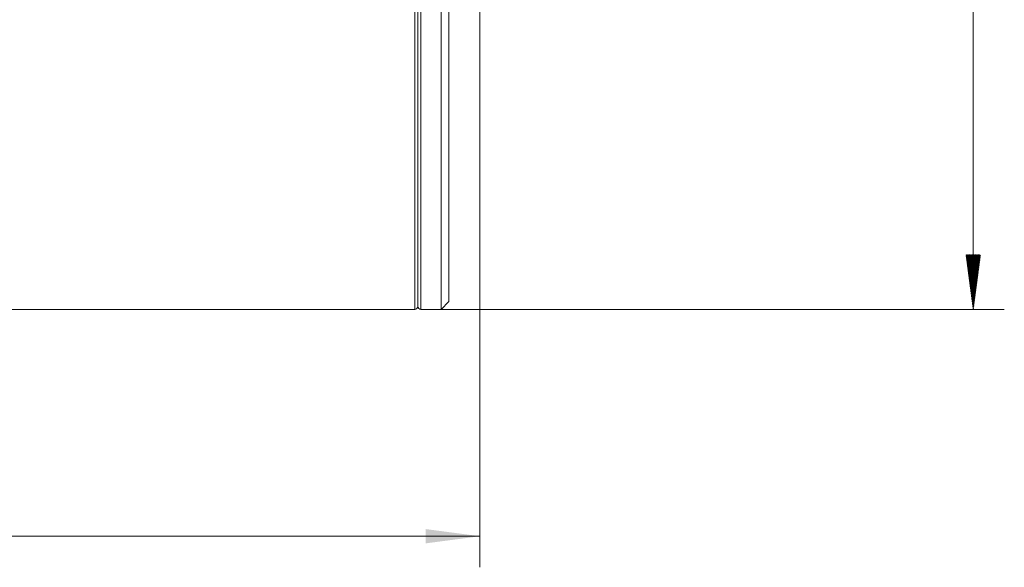
# Model space of a CAD drawing. Units: millimetres. Extents: x -51 to 482, y -57 to 42.
# Drawn here: x 418 to 482, y -47 to -11 of the extents above; entities that cross this region are included whole.
import ezdxf

# ---------------------------------------------------------------- set-up
doc = ezdxf.new("R2010")
doc.units = ezdxf.units.MM
doc.layers.add('1', color=4, linetype='Continuous')
doc.layers.add('SK2', color=7, linetype='Continuous')
doc.styles.add('iso_b_vert', font='simplex.shx')
doc.dimstyles.get("Standard").update_dxf_attribs({"dimtxt": 0.18, "dimasz": 0.18, "dimexe": 0.18, "dimexo": 0.0625, "dimgap": 0.09, "dimtad": 1, "dimzin": 0, "dimdsep": 52, "dimtxsty": 'Standard', "dimcen": 0.09, "dimadec": 0, "dimazin": 0, "dimtfac": 1, "dimtdec": 4, "dimtofl": 0, "dimtmove": 0, "dimatfit": 3, "dimfxl": 1, "dimtolj": 1, "dimtzin": 0, "dimarcsym": 0})

# ---------------------------------------------------------------- blocks, each defined once
blk = doc.blocks.new('_U0')
at = {"layer": 'SK2', "lineweight": 13}
for p, q in [((448, 28.4125), (448, -46.6)), ((23.4, -31.5875), (23.4, -46.6)), ((23.4, -44.6), (448, -44.6))]:
    blk.add_line(p, q, dxfattribs=at)
at = {"layer": 'SK2', "lineweight": 18}
for points in [[(23.4, -44.6), (26.899998, -44.139216), (26.900002, -45.060784)], [(448, -44.6), (444.500002, -45.060784), (444.499998, -44.139216)]]:
    blk.add_solid(points, dxfattribs=at)
at = {"layer": 'SK2', "lineweight": 18, "insert": (230.102034, -43.567366), "char_height": 3.5, "attachment_point": 7, "line_spacing_factor": 1.084337, "style": 'iso_b_vert'}
blk.add_mtext('\\W0.7958;424.6', dxfattribs=at)

msp = doc.modelspace()

# ---------------------------------------------------------------- hatches: boundary and pattern name
at = {"layer": 'SK2', "lineweight": 13}
h = msp.add_hatch(dxfattribs=at)
h.set_pattern_fill('ANSI31', color=256, scale=0.0062, style=0)
h.paths.add_polyline_path([(479.748, -30), (479.287, -26.5), (480.209, -26.5)])

# ---------------------------------------------------------------- linework, layer by layer
at = {"layer": '1', "lineweight": 13}
for p, q in [((443.8, 30), (443.8, -30)), ((444.2, 30), (444.2, -30))]:
    msp.add_line(p, q, dxfattribs=at)
at = {"layer": '1', "lineweight": 18}
for p, q in [((444, 29.8), (444, -29.8)), ((444, 29.8), (444, -29.8)), ((445.5, -30), (445.5, 27.966)), ((446, -29.5), (446, 27.5)), ((445.5, -30), (446, -29.5)), ((23.4, -30), (443.8, -30)), ((444.2, -30), (445.5, -30))]:
    msp.add_line(p, q, dxfattribs=at)
for centre, start, end in [((443.8, -29.8), 270, 360), ((444.2, -29.8), 180, 270)]:
    msp.add_arc(centre, 0.2, start, end, dxfattribs=at)
at = {"layer": 'SK2', "lineweight": 18}
for p, q in [((479.748, -30), (479.748, 30)), ((445.387, -30), (481.748, -30))]:
    msp.add_line(p, q, dxfattribs=at)

# ---------------------------------------------------------------- dimensions: what is measured, and where the dimension line sits
dim = msp.add_linear_dim(base=(448, -44.6), p1=(23.4, -30), p2=(448, 30), dimstyle='Standard', override={"dimtxt": 3.5, "dimasz": 3.5, "dimexe": 2, "dimexo": 1.5875, "dimgap": 1.75, "dimtad": 1, "dimtih": 1, "dimtoh": 0, "dimdec": 2, "dimlfac": 1, "dimzin": 8, "dimdsep": 46, "dimlunit": 2, "dimpost": '<>', "dimtxsty": 'iso_b_vert', "dimsah": 1, "dimse1": 0, "dimse2": 0, "dimsd1": 0, "dimsd2": 0, "dimclrd": 2, "dimclre": 2, "dimclrt": 2, "dimtol": 0, "dimtm": -0.1, "dimtfac": 1, "dimtdec": 2, "dimtofl": 1, "dimtmove": 0, "dimtzin": 8, "dimlwd": 13, "dimlwe": 13}, dxfattribs=at)
dim.commit()
dim.dimension.update_dxf_attribs({"geometry": '_U0', "text_midpoint": (235.7, -44.6)})

doc.saveas('drawing.dxf')
